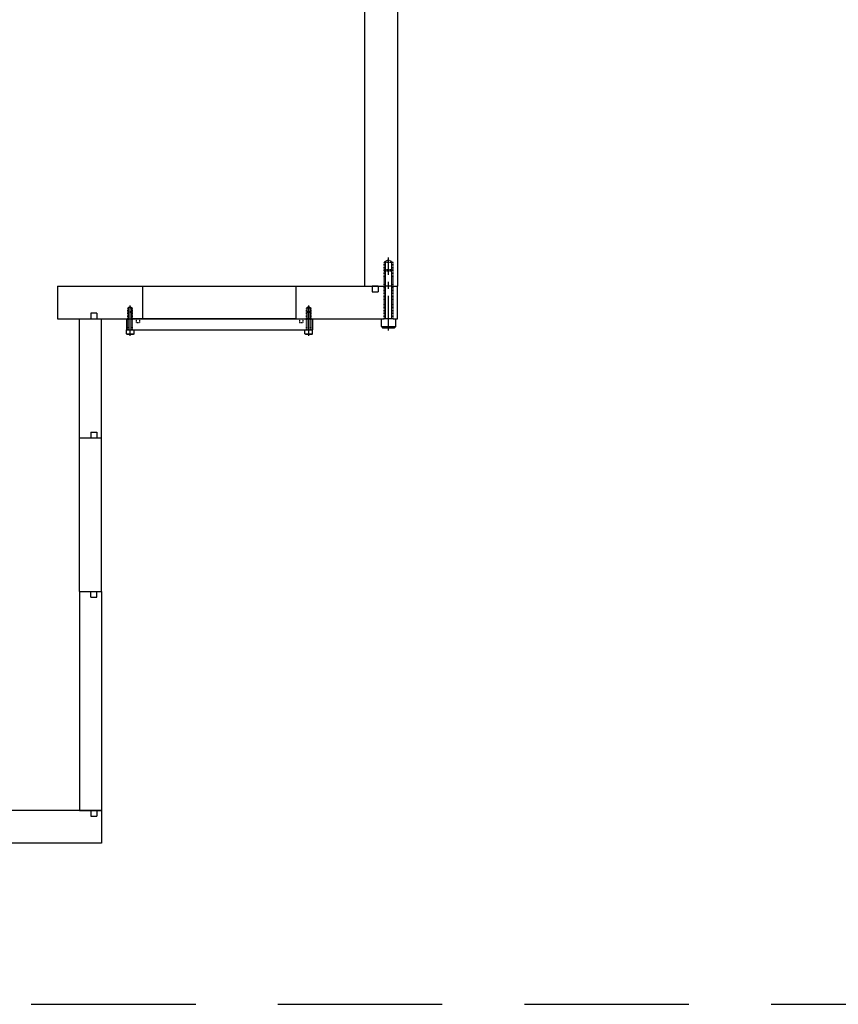
# Model space of a CAD drawing. Extents: x -12691 to 18517, y -4097 to 7845.
# Drawn here: x -1118 to -371, y -2646 to -1747 of the extents above; entities that cross this region are included whole.
import ezdxf

# ---------------------------------------------------------------- set-up
doc = ezdxf.new("R2010")
doc.units = 0
doc.header["$MEASUREMENT"] = 0
for name, pattern in [('CENTER', [50.8, 31.75, -6.35, 6.35, -6.35]), ('DASHED', [0.75, 0.5, -0.25]), ('HIDDEN', [0.25, 0.125, -0.125])]:
    doc.linetypes.add(name, pattern=pattern)
doc.layers.get('0').update_dxf_attribs({"linetype": 'CONTINUOUS'})
for name, color, linetype in [('4BODY', 7, 'CONTINUOUS'), ('DEWARASSY', 7, 'CONTINUOUS'), ('DIMENSION', 7, 'CONTINUOUS'), ('FASTENERS', 7, 'CONTINUOUS')]:
    doc.layers.add(name, color=color, linetype=linetype)

msp = doc.modelspace()

# ---------------------------------------------------------------- linework, layer by layer
for p, q in [((-1043.5039, -2129.20274), (-1063.5039, -2129.20274)), ((-1063.5039, -2269.20274), (-1063.5039, -2129.20274)), ((-1043.5039, -2269.20274), (-1043.5039, -2129.20274)), ((-1063.5039, -2269.20274), (-1063.5039, -2469.20274)), ((-1053.1689, -2274.53274), (-1053.1689, -2269.20274)), ((-1047.8389, -2274.53274), (-1047.8389, -2269.20274)), ((-1043.5039, -2269.20274), (-1043.5039, -2469.20274)), ((-1053.1689, -2274.53274), (-1047.8389, -2274.53274)), ((-1043.5039, -2469.20274), (-1903.5039, -2469.20274)), ((-1063.5039, -2469.20274), (-1043.5039, -2469.20274))]:
    msp.add_line(p, q)
at = {"linetype": 'Continuous'}
for p, q in [((-1063.5039, -2269.20274), (-1043.5039, -2269.20274)), ((-1043.5039, -2469.20274), (-1043.5039, -2499.20274))]:
    msp.add_line(p, q, dxfattribs=at)
at = {"color": 7, "linetype": 'HIDDEN'}
for points in [[(-1017.3339, -2009.32804), (-1019.3339, -2010.48278)], [(-1019.3339, -2010.48278), (-1015.3339, -2010.48278)], [(-1019.3339, -2030.48274), (-1019.3339, -2010.48278)], [(-1017.3339, -2009.32804), (-1015.3339, -2010.48278)], [(-1015.3339, -2030.48274), (-1015.3339, -2010.48278)], [(-854.3339, -2009.32804), (-856.3339, -2010.48278)], [(-856.3339, -2010.48278), (-852.3339, -2010.48278)], [(-856.3339, -2030.48274), (-856.3339, -2010.48278)], [(-854.3339, -2009.32804), (-852.3339, -2010.48278)], [(-852.3339, -2030.48274), (-852.3339, -2010.48278)], [(-1019.3339, -2014.32804), (-1015.3339, -2014.32804)], [(-1018.8339, -2013.82804), (-1015.8339, -2013.82804)], [(-1018.8339, -2030.48274), (-1018.8339, -2020.48274)], [(-1015.8339, -2030.48274), (-1015.8339, -2020.48274)], [(-856.3339, -2014.32804), (-852.3339, -2014.32804)], [(-855.8339, -2013.82804), (-852.8339, -2013.82804)], [(-855.8339, -2030.48274), (-855.8339, -2020.48274)], [(-852.8339, -2030.48274), (-852.8339, -2020.48274)]]:
    msp.add_lwpolyline(points, dxfattribs=at)
at = {"color": 7, "linetype": 'Continuous'}
for points in [[(-1018.8339, -2020.48274), (-1018.8339, -2010.48278)], [(-1015.8339, -2020.48274), (-1015.8339, -2010.48278)], [(-855.8339, -2020.48274), (-855.8339, -2010.48278)], [(-852.8339, -2020.48274), (-852.8339, -2010.48278)], [(-1018.8339, -2013.82804), (-1019.3339, -2014.32804)], [(-1015.8339, -2013.82804), (-1015.3339, -2014.32804)], [(-855.8339, -2013.82804), (-856.3339, -2014.32804)], [(-852.8339, -2013.82804), (-852.3339, -2014.32804)], [(-1020.8339, -2033.98274), (-1020.8339, -2030.48274)], [(-1020.8339, -2030.48274), (-1013.8339, -2030.48274)], [(-1013.8339, -2033.98274), (-1013.8339, -2030.48274)], [(-857.8339, -2033.98274), (-857.8339, -2030.48274)], [(-857.8339, -2030.48274), (-850.8339, -2030.48274)], [(-850.8339, -2033.98274), (-850.8339, -2030.48274)], [(-1020.8339, -2033.98274), (-1020.3339, -2034.48274)], [(-1020.8339, -2033.98274), (-1013.8339, -2033.98274)], [(-1020.3339, -2034.48274), (-1014.3339, -2034.48274)], [(-1013.8339, -2033.98274), (-1014.3339, -2034.48274)], [(-857.8339, -2033.98274), (-850.8339, -2033.98274)], [(-857.8339, -2033.98274), (-857.3339, -2034.48274)], [(-857.3339, -2034.48274), (-851.3339, -2034.48274)], [(-850.8339, -2033.98274), (-851.3339, -2034.48274)]]:
    msp.add_lwpolyline(points, dxfattribs=at)
at = {"color": 7, "linetype": 'CENTER'}
for points in [[(-1017.3339, -2035.78127), (-1017.3339, -2008.22372)], [(-854.3339, -2035.78127), (-854.3339, -2008.22372)]]:
    msp.add_lwpolyline(points, dxfattribs=at)
at = {"layer": '4BODY'}
for p, q in [((-1053.1689, -2123.87274), (-1053.1689, -2129.20274)), ((-1053.1689, -2123.87274), (-1047.8389, -2123.87274)), ((-1047.8389, -2123.87274), (-1047.8389, -2129.20274)), ((-1053.1689, -2469.20274), (-1053.1689, -2474.53274)), ((-1047.8389, -2469.20274), (-1047.8389, -2474.53274)), ((-1053.1689, -2474.53274), (-1047.8389, -2474.53274))]:
    msp.add_line(p, q, dxfattribs=at)
at = {"layer": 'DEWARASSY'}
msp.add_line((-1043.5039, -2499.20274), (-1903.5039, -2499.20274), dxfattribs=at)
at = {"layer": 'DEWARASSY', "color": 7, "linetype": 'Continuous'}
for points in [[(-803.49686, -1720.48274), (-803.49686, -1990.48274)], [(-773.50185, -1720.48274), (-773.50185, -1990.48274)], [(-1083.5039, -1990.48274), (-796.50598, -1990.48274)], [(-1083.5039, -1990.48274), (-1083.5039, -2020.48274)], [(-1005.8339, -2020.48274), (-1005.8339, -1990.48274)], [(-865.8339, -2020.48274), (-865.8339, -1990.48274)], [(-803.49686, -1990.48274), (-784.20185, -1990.48274)], [(-791.17393, -1990.48274), (-796.50393, -1990.48274)], [(-796.50393, -1990.48274), (-796.50393, -1995.81274)], [(-791.17393, -1990.48274), (-785.50393, -1990.48274)], [(-791.17393, -1990.48274), (-791.17393, -1995.81274)], [(-777.50393, -1990.48274), (-785.50393, -1990.48274)], [(-777.50185, -1990.48274), (-785.50185, -1990.48274)], [(-777.50185, -1990.48274), (-785.50185, -1990.48274)], [(-778.80185, -1990.48274), (-773.50185, -1990.48274)], [(-777.50393, -1990.48274), (-773.50393, -1990.48274)], [(-773.50393, -2020.48274), (-773.50393, -1990.48274)], [(-796.50393, -1995.81274), (-791.17393, -1995.81274)], [(-1083.5039, -2020.48274), (-850.8339, -2020.48274)], [(-1063.5039, -2129.20274), (-1063.5039, -2020.48274)], [(-1047.8439, -2015.15274), (-1053.1739, -2015.15274)], [(-1053.1739, -2015.15274), (-1053.1739, -2020.48274)], [(-1047.8439, -2015.15274), (-1047.8439, -2020.48274)], [(-1043.5039, -2129.20274), (-1043.5039, -2020.48274)], [(-1020.8339, -2020.48274), (-1020.8339, -2030.48274)], [(-1018.83032, -2020.48274), (-1015.83749, -2020.48274)], [(-1005.8339, -2020.48274), (-1015.83749, -2020.48274)], [(-865.8339, -2020.48274), (-1005.8339, -2020.48274)], [(-866.33249, -2020.48274), (-785.50598, -2020.48274)], [(-865.8339, -2020.48274), (-855.83032, -2020.48274)], [(-852.83749, -2020.48274), (-855.83032, -2020.48274)], [(-852.83749, -2020.38195), (-852.7367, -2020.48274)], [(-850.8339, -2020.48274), (-850.8339, -2030.48274)], [(-777.50393, -2020.48274), (-785.50393, -2020.48274)], [(-777.50393, -2020.48274), (-773.50393, -2020.48274)], [(-773.50393, -2020.1611), (-773.82556, -2020.48274)], [(-1020.8339, -2030.48274), (-850.8339, -2030.48274)], [(-1063.5039, -2079.48274), (-1063.5039, -2041.48274)]]:
    msp.add_lwpolyline(points, dxfattribs=at)
at = {"layer": 'DEWARASSY', "color": 7, "linetype": 'HIDDEN'}
for points in [[(-1011.8689, -2020.48274), (-1011.8689, -2023.65774)], [(-1008.6939, -2020.48274), (-1008.6939, -2023.65774)], [(-862.9739, -2020.48274), (-862.9739, -2023.65774)], [(-859.7989, -2020.48274), (-859.7989, -2023.65774)], [(-1011.8689, -2023.65774), (-1008.6939, -2023.65774)], [(-862.9739, -2023.65774), (-859.7989, -2023.65774)]]:
    msp.add_lwpolyline(points, dxfattribs=at)
at = {"layer": 'DIMENSION', "color": 9, "linetype": 'DASHED', "ltscale": 300}
msp.add_line((-3132.56064, -2646.15274), (2500, -2646.15274), dxfattribs=at)
at = {"layer": 'FASTENERS', "color": 7, "linetype": 'HIDDEN'}
for points in [[(-781.50388, -1966.48274), (-785.50388, -1968.79221)], [(-781.50388, -1966.48274), (-777.50388, -1968.79221)], [(-785.50388, -2020.48274), (-785.50388, -1968.79221)], [(-785.50388, -1968.79221), (-777.50388, -1968.79221)], [(-784.50388, -1975.48274), (-785.50388, -1976.48274)], [(-785.50388, -1976.48274), (-777.50388, -1976.48274)], [(-784.50388, -1975.48274), (-778.50388, -1975.48274)], [(-778.50388, -1975.48274), (-777.50388, -1976.48274)], [(-777.50388, -2020.48274), (-777.50388, -1968.79221)], [(-1017.3339, -2009.32804), (-1019.3339, -2010.48278)], [(-1019.3339, -2010.48278), (-1015.3339, -2010.48278)], [(-1019.3339, -2030.48274), (-1019.3339, -2010.48278)], [(-1017.3339, -2009.32804), (-1015.3339, -2010.48278)], [(-1015.3339, -2030.48274), (-1015.3339, -2010.48278)], [(-854.3339, -2009.32804), (-856.3339, -2010.48278)], [(-856.3339, -2010.48278), (-852.3339, -2010.48278)], [(-856.3339, -2030.48274), (-856.3339, -2010.48278)], [(-854.3339, -2009.32804), (-852.3339, -2010.48278)], [(-852.3339, -2030.48274), (-852.3339, -2010.48278)], [(-1019.3339, -2014.32804), (-1015.3339, -2014.32804)], [(-1018.8339, -2013.82804), (-1015.8339, -2013.82804)], [(-1018.8339, -2030.48274), (-1018.8339, -2020.48274)], [(-1015.8339, -2030.48274), (-1015.8339, -2020.48274)], [(-856.3339, -2014.32804), (-852.3339, -2014.32804)], [(-855.8339, -2013.82804), (-852.8339, -2013.82804)], [(-855.8339, -2030.48274), (-855.8339, -2020.48274)], [(-852.8339, -2030.48274), (-852.8339, -2020.48274)]]:
    msp.add_lwpolyline(points, dxfattribs=at)
at = {"layer": 'FASTENERS', "color": 7, "linetype": 'CENTER'}
for points in [[(-781.50388, -2031.07979), (-781.50388, -1964.2741)], [(-1017.3339, -2035.78127), (-1017.3339, -2008.22372)], [(-854.3339, -2035.78127), (-854.3339, -2008.22372)]]:
    msp.add_lwpolyline(points, dxfattribs=at)
at = {"layer": 'FASTENERS', "color": 7, "linetype": 'Continuous'}
for points in [[(-784.50388, -2020.48274), (-784.50388, -1968.79221)], [(-778.50388, -2020.48274), (-778.50388, -1968.79221)], [(-1018.8339, -2020.48274), (-1018.8339, -2010.48278)], [(-1015.8339, -2020.48274), (-1015.8339, -2010.48278)], [(-855.8339, -2020.48274), (-855.8339, -2010.48278)], [(-852.8339, -2020.48274), (-852.8339, -2010.48278)], [(-1018.8339, -2013.82804), (-1019.3339, -2014.32804)], [(-1015.8339, -2013.82804), (-1015.3339, -2014.32804)], [(-855.8339, -2013.82804), (-856.3339, -2014.32804)], [(-852.83749, -2020.48274), (-855.83032, -2020.48274)], [(-852.83749, -2020.38195), (-852.7367, -2020.48274)], [(-852.8339, -2013.82804), (-852.3339, -2014.32804)], [(-788.00388, -2027.48274), (-788.00388, -2020.48274)], [(-775.00388, -2027.48274), (-775.00388, -2020.48274)], [(-1020.8339, -2033.98274), (-1020.8339, -2030.48274)], [(-1013.8339, -2033.98274), (-1013.8339, -2030.48274)], [(-857.8339, -2033.98274), (-857.8339, -2030.48274)], [(-850.8339, -2033.98274), (-850.8339, -2030.48274)], [(-788.00388, -2027.48274), (-787.00388, -2028.48274)], [(-788.00388, -2027.48274), (-775.00388, -2027.48274)], [(-787.00388, -2028.48274), (-776.00388, -2028.48274)], [(-775.00388, -2027.48274), (-776.00388, -2028.48274)], [(-1020.8339, -2033.98274), (-1020.3339, -2034.48274)], [(-1020.8339, -2033.98274), (-1013.8339, -2033.98274)], [(-1020.3339, -2034.48274), (-1014.3339, -2034.48274)], [(-1013.8339, -2033.98274), (-1014.3339, -2034.48274)], [(-857.8339, -2033.98274), (-850.8339, -2033.98274)], [(-857.8339, -2033.98274), (-857.3339, -2034.48274)], [(-857.3339, -2034.48274), (-851.3339, -2034.48274)], [(-850.8339, -2033.98274), (-851.3339, -2034.48274)]]:
    msp.add_lwpolyline(points, dxfattribs=at)

doc.saveas('drawing.dxf')
